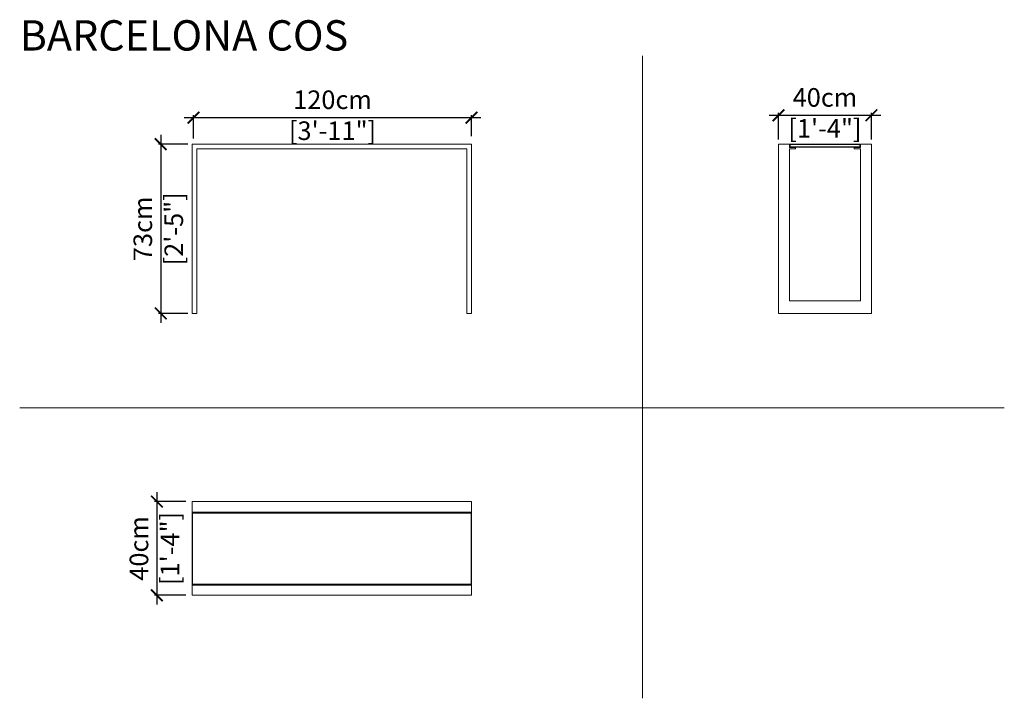
# Model space of a CAD drawing. Units: inches. Extents: x 370 to 794, y 381 to 673.
import ezdxf

# ---------------------------------------------------------------- set-up
doc = ezdxf.new("R2010")
doc.units = ezdxf.units.IN
doc.header["$MEASUREMENT"] = 0
doc.layers.get('0').update_dxf_attribs({"color": 255, "lineweight": 25})
doc.layers.add('FURNITURE', color=250, linetype='Continuous', lineweight=9)
doc.styles.add('2', font='txt', dxfattribs={"height": 1})
doc.styles.add('ARIAL', font='eurof55_0.ttf')
doc.dimstyles.new('Scale 1-20', dxfattribs={"dimtxt": 8, "dimasz": 5, "dimexe": 1, "dimexo": 2, "dimgap": 1, "dimtad": 1, "dimdec": 0, "dimdsep": 46, "dimtxsty": 'ARIAL', "dimblk": 'ARCHTICK', "dimcen": 2.5, "dimdle": 4, "dimclrd": 5, "dimclre": 5, "dimclrt": 5, "dimadec": 0, "dimazin": 0, "dimtfac": 1, "dimtdec": 0, "dimtmove": 0, "dimatfit": 3, "dimldrblk": 'ARCHTICK', "dimfxl": 1, "dimtfillclr": 256, "dimarcsym": 0})

# ---------------------------------------------------------------- blocks, each defined once
blk = doc.blocks.new('_ARCHTICK')
at = {"color": 0, "linetype": 'ByBlock', "const_width": 0.15}
blk.add_lwpolyline([(-0.5, -0.5), (0.5, 0.5)], dxfattribs=at)
blk = doc.blocks.new('*D233')
at = {"layer": 'Defpoints', "color": 0, "transparency": 16777216}
for p in [(564.62, 631.01), (444.95, 620.07), (564.62, 621.03)]:
    blk.add_point(p, dxfattribs=at)
at = {"layer": 'FURNITURE', "color": 5, "lineweight": -2, "transparency": 16777216}
for p, q in [((444.95, 622.07), (444.95, 632.01)), ((564.62, 623.03), (564.62, 632.01)), ((440.95, 631.01), (568.62, 631.01))]:
    blk.add_line(p, q, dxfattribs=at)
at = {"layer": 'FURNITURE', "color": 5, "lineweight": -2, "transparency": 16777216, "xscale": 5, "yscale": 5, "zscale": 5, "rotation": 180}
blk.add_blockref('_ARCHTICK', (444.95, 631.01), dxfattribs=at)
at = {"layer": 'FURNITURE', "color": 5, "lineweight": -2, "transparency": 16777216, "xscale": 5, "yscale": 5, "zscale": 5}
blk.add_blockref('_ARCHTICK', (564.62, 631.01), dxfattribs=at)
at = {"layer": 'FURNITURE', "color": 5, "transparency": 16777216, "insert": (504.78, 631.01), "char_height": 8, "attachment_point": 5, "style": 'ARIAL'}
blk.add_mtext('120cm\\P [3\'-11"]', dxfattribs=at)
blk = doc.blocks.new('*D236')
at = {"layer": 'Defpoints', "color": 0, "transparency": 16777216}
for p in [(444.44, 619.57), (430.83, 546.71), (444.44, 546.71)]:
    blk.add_point(p, dxfattribs=at)
at = {"layer": 'FURNITURE', "color": 5, "lineweight": -2, "transparency": 16777216}
for p, q in [((430.83, 623.57), (430.83, 542.71)), ((442.44, 619.57), (429.83, 619.57)), ((442.44, 546.71), (429.83, 546.71))]:
    blk.add_line(p, q, dxfattribs=at)
at = {"layer": 'FURNITURE', "color": 5, "lineweight": -2, "transparency": 16777216, "xscale": 5, "yscale": 5, "zscale": 5}
for p, rotation in [((430.83, 619.57), 90), ((430.83, 546.71), 270)]:
    blk.add_blockref('_ARCHTICK', p, dxfattribs=dict(at, rotation=rotation))
at = {"layer": 'FURNITURE', "color": 5, "transparency": 16777216, "insert": (430.83, 583.14), "char_height": 8, "attachment_point": 5, "rotation": 90, "style": 'ARIAL'}
blk.add_mtext('73cm\\P [2\'-5"]', dxfattribs=at)
blk = doc.blocks.new('*D234')
at = {"layer": 'Defpoints', "color": 0, "transparency": 16777216}
for p in [(443.67, 465.73), (429.17, 425.39), (443.67, 425.39)]:
    blk.add_point(p, dxfattribs=at)
at = {"layer": 'FURNITURE', "color": 5, "lineweight": -2, "transparency": 16777216}
for p, q in [((429.17, 469.73), (429.17, 421.39)), ((441.67, 465.73), (428.17, 465.73)), ((441.67, 425.39), (428.17, 425.39))]:
    blk.add_line(p, q, dxfattribs=at)
at = {"layer": 'FURNITURE', "color": 5, "lineweight": -2, "transparency": 16777216, "xscale": 5, "yscale": 5, "zscale": 5}
for p, rotation in [((429.17, 465.73), 90), ((429.17, 425.39), 270)]:
    blk.add_blockref('_ARCHTICK', p, dxfattribs=dict(at, rotation=rotation))
at = {"layer": 'FURNITURE', "color": 5, "transparency": 16777216, "insert": (429.17, 445.56), "char_height": 8, "attachment_point": 5, "rotation": 90, "style": 'ARIAL'}
blk.add_mtext('40cm\\P [1\'-4"]', dxfattribs=at)
blk = doc.blocks.new('*D235')
at = {"layer": 'Defpoints', "color": 0, "transparency": 16777216}
for p in [(736.71, 632.01), (696.71, 619.57), (736.71, 619.57)]:
    blk.add_point(p, dxfattribs=at)
at = {"layer": 'FURNITURE', "color": 5, "lineweight": -2, "transparency": 16777216}
for p, q in [((692.71, 632.01), (740.71, 632.01)), ((696.71, 621.57), (696.71, 633.01)), ((736.71, 621.57), (736.71, 633.01))]:
    blk.add_line(p, q, dxfattribs=at)
at = {"layer": 'FURNITURE', "color": 5, "lineweight": -2, "transparency": 16777216, "xscale": 5, "yscale": 5, "zscale": 5, "rotation": 180}
blk.add_blockref('_ARCHTICK', (696.71, 632.01), dxfattribs=at)
at = {"layer": 'FURNITURE', "color": 5, "lineweight": -2, "transparency": 16777216, "xscale": 5, "yscale": 5, "zscale": 5}
blk.add_blockref('_ARCHTICK', (736.71, 632.01), dxfattribs=at)
at = {"layer": 'FURNITURE', "color": 5, "transparency": 16777216, "insert": (716.71, 632.01), "char_height": 8, "attachment_point": 5, "style": 'ARIAL'}
blk.add_mtext('40cm\\P [1\'-4"]', dxfattribs=at)

msp = doc.modelspace()

# ---------------------------------------------------------------- linework, layer by layer
at = {"layer": 'FURNITURE'}
for p, q in [((696.71, 546.71), (696.71, 619.57)), ((696.71, 619.57), (701.42, 619.57)), ((701.42, 619.57), (701.42, 618.11)), ((701.77, 619.57), (701.63, 619.43)), ((701.77, 619.43), (701.77, 619.57)), ((701.77, 619.57), (731.69, 619.57)), ((731.69, 619.43), (701.77, 619.43)), ((731.69, 619.57), (731.69, 619.43)), ((731.76, 619.43), (731.69, 619.57)), ((731.69, 618.39), (731.69, 619.43)), ((731.69, 619.43), (731.76, 619.43)), ((731.76, 619.43), (731.76, 618.39)), ((731.97, 618.11), (731.97, 619.57)), ((731.97, 619.57), (736.71, 619.57)), ((736.71, 619.57), (736.71, 546.71)), ((701.42, 618.11), (704.08, 618.11)), ((704.08, 617.55), (701.42, 617.55)), ((701.42, 617.55), (701.42, 552.18)), ((701.77, 618.25), (701.77, 618.39)), ((701.77, 618.39), (731.69, 618.39)), ((731.69, 618.25), (701.77, 618.25)), ((704.08, 618.11), (704.08, 617.55)), ((729.32, 617.55), (729.32, 618.11)), ((729.32, 618.11), (731.97, 618.11)), ((731.97, 617.55), (729.32, 617.55)), ((731.69, 618.39), (731.69, 618.25)), ((731.69, 618.25), (731.76, 618.39)), ((731.76, 618.39), (731.69, 618.39)), ((731.97, 552.18), (731.97, 617.55)), ((736.71, 586.85), (736.71, 546.71)), ((701.42, 552.18), (731.97, 552.18)), ((736.71, 546.71), (696.71, 546.71))]:
    msp.add_line(p, q, dxfattribs=at)
for points in [[(638.14, 381.04), (638.14, 657.66)], [(701.77, 618.25), (701.63, 618.39)], [(370.14, 506.09), (793.9, 506.09)], [(444.58, 430), (444.58, 430.14), (444.58, 460.76), (444.58, 460.9), (444.44, 460.76), (444.44, 430.14), (444.58, 430), (564.48, 430), (564.62, 430.14), (564.48, 430.14), (564.48, 460.76), (444.58, 460.76), (444.44, 460.76), (444.44, 461.11)], [(444.58, 460.9), (564.48, 460.9)], [(564.62, 461.11), (564.62, 460.76), (564.48, 460.76), (564.48, 460.9), (564.62, 460.76), (564.62, 430.14), (564.62, 429.79)], [(444.44, 429.79), (444.44, 430.14), (444.58, 430.14), (564.48, 430.14), (564.48, 430)]]:
    msp.add_lwpolyline(points, dxfattribs=at)
for points in [[(446.4, 617.55), (446.4, 546.71), (444.44, 546.71), (444.44, 619.57), (564.62, 619.57), (564.62, 546.71), (562.59, 546.71), (562.59, 617.55)], [(701.77, 619.43), (701.77, 618.39), (701.63, 618.39), (701.63, 619.43)], [(444.44, 461.11), (564.62, 461.11), (564.62, 465.73), (444.44, 465.73)], [(444.44, 425.39), (564.62, 425.39), (564.62, 429.79), (444.44, 429.79)]]:
    msp.add_lwpolyline(points, close=True, dxfattribs=at)

# ---------------------------------------------------------------- texts
at = {"layer": 'FURNITURE', "style": '2', "width": 0.999999}
msp.add_text('BARCELONA COS', height=13.0493, dxfattribs=at).set_placement((370.14, 659.89))

# ---------------------------------------------------------------- dimensions: what is measured, and where the dimension line sits
at = {"layer": 'FURNITURE'}
for base, p1, p2, picture, middle in [((564.62, 631.01), (444.95, 620.07), (564.62, 621.03), '*D233', (504.78, 631.01)), ((736.71, 632.01), (696.71, 619.57), (736.71, 619.57), '*D235', (716.71, 632.01))]:
    dim = msp.add_linear_dim(base=base, p1=p1, p2=p2, dimstyle='Scale 1-20', override={"dimpost": 'cm\\X'}, dxfattribs=at)
    dim.commit()
    dim.dimension.update_dxf_attribs({"geometry": picture, "text_midpoint": middle, "dimtype": 160})
for base, p1, p2, picture, middle in [((430.83, 546.71), (444.44, 619.57), (444.44, 546.71), '*D236', (430.83, 583.14)), ((429.17, 425.39), (443.67, 465.73), (443.67, 425.39), '*D234', (429.17, 445.56))]:
    dim = msp.add_linear_dim(base=base, p1=p1, p2=p2, angle=90, dimstyle='Scale 1-20', override={"dimpost": 'cm\\X'}, dxfattribs=at)
    dim.commit()
    dim.dimension.update_dxf_attribs({"geometry": picture, "text_midpoint": middle, "dimtype": 160})

doc.saveas('drawing.dxf')
